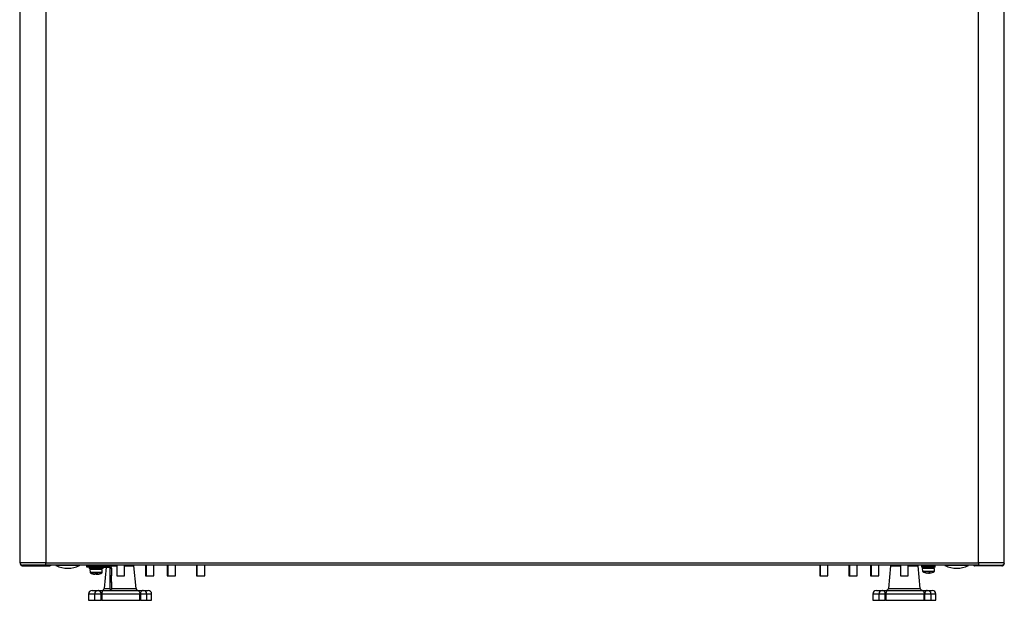
# Model space of a CAD drawing. Units: millimetres. Extents: x -369 to 3105, y -54 to 2112.
# Drawn here: x 710 to 1351, y 964 to 1342 of the extents above; entities that cross this region are included whole.
import ezdxf

# ---------------------------------------------------------------- set-up
doc = ezdxf.new("R2010")
doc.units = ezdxf.units.MM

msp = doc.modelspace()

# ---------------------------------------------------------------- linework, layer by layer
at = {"color": 7, "linetype": 'ByBlock', "lineweight": -2}
for p, q in [((710.49, 988.51), (710.49, 1604.45)), ((727.29, 1604.45), (727.29, 988.51)), ((1333.69, 988.51), (1333.69, 1604.45)), ((1350.49, 988.51), (1350.49, 1604.45)), ((1350.55, 988.51), (1350.55, 1604.45)), ((710.41, 1056.63), (710.49, 1056.63)), ((710.41, 1054.63), (710.41, 1056.63)), ((710.21, 1053.92), (710.41, 1053.92)), ((710.21, 1052.91), (710.21, 1052.83)), ((710.21, 1052.91), (710.41, 1052.91)), ((710.21, 1052.83), (710.41, 1052.83)), ((710.21, 1052.83), (710.21, 1052.8)), ((710.21, 1052.8), (710.41, 1052.8)), ((710.21, 1052.79), (710.21, 1052.7)), ((710.21, 1052.7), (710.41, 1052.7)), ((710.21, 1052.34), (710.41, 1052.34)), ((710.21, 1051.36), (710.41, 1051.36)), ((710.21, 1050.33), (710.41, 1050.33)), ((710.41, 1023.63), (710.41, 1054.63)), ((710.4, 1044.55), (710.41, 1044.55)), ((710.41, 1021.63), (710.41, 1023.63)), ((710.49, 1021.63), (710.41, 1021.63)), ((727.29, 988.51), (710.49, 988.51)), ((727.29, 987.07), (711.93, 987.07)), ((712.05, 986.63), (712.05, 987.07)), ((712.05, 986.63), (729.57, 986.63)), ((727.29, 987.07), (727.29, 988.51)), ((727.29, 988.51), (1333.69, 988.51)), ((1333.69, 987.07), (727.29, 987.07)), ((729.57, 987.07), (729.57, 986.63)), ((753.91, 985.77), (753.91, 986.57)), ((753.91, 986.57), (758.91, 986.57)), ((755.41, 987.07), (755.41, 986.57)), ((758.91, 986.57), (758.91, 985.77)), ((758.91, 986.57), (768.47, 986.57)), ((764.41, 986.57), (764.41, 987.07)), ((766.63, 986.57), (766.63, 986.57)), ((768.47, 986.57), (773.41, 986.57)), ((768.47, 985.77), (768.47, 986.57)), ((769.53, 987.07), (769.53, 986.57)), ((773.41, 987.07), (773.41, 980.07)), ((778.41, 980.07), (778.41, 987.07)), ((778.41, 986.57), (784.43, 986.57)), ((781.53, 986.57), (781.53, 987.07)), ((785.89, 971.92), (784.43, 986.57)), ((792.07, 987.07), (792.07, 980.07)), ((792.41, 987.07), (792.41, 980.07)), ((797.41, 980.07), (797.41, 987.07)), ((806.17, 987.07), (806.17, 980.07)), ((806.51, 987.07), (806.51, 980.07)), ((811.51, 980.07), (811.51, 987.07)), ((825.17, 987.07), (825.17, 980.07)), ((825.51, 987.07), (825.51, 980.07)), ((830.51, 980.07), (830.51, 987.07)), ((1230.53, 987.07), (1230.53, 980.07)), ((1230.87, 987.07), (1230.87, 980.07)), ((1235.87, 980.07), (1235.87, 987.07)), ((1249.53, 987.07), (1249.53, 980.07)), ((1249.87, 987.07), (1249.87, 980.07)), ((1254.87, 980.07), (1254.87, 987.07)), ((1263.63, 987.07), (1263.63, 980.07)), ((1264.03, 987.07), (1264.03, 980.07)), ((1269.03, 980.07), (1269.03, 987.07)), ((1276.63, 986.57), (1275.16, 971.92)), ((1276.63, 986.57), (1283.03, 986.57)), ((1276.63, 986.57), (1276.63, 986.57)), ((1279.53, 987.07), (1279.53, 986.57)), ((1283.03, 987.07), (1283.03, 980.07)), ((1288.03, 980.07), (1288.03, 987.07)), ((1288.03, 986.57), (1294.43, 986.57)), ((1291.53, 986.57), (1291.53, 987.07)), ((1295.89, 971.92), (1294.43, 986.57)), ((1296.68, 987.07), (1296.68, 986.57)), ((1296.68, 986.57), (1296.68, 985.77)), ((1304.62, 986.57), (1296.68, 986.57)), ((1302.71, 986.57), (1296.68, 986.57)), ((1305.68, 986.57), (1302.71, 986.57)), ((1305.68, 986.57), (1304.62, 986.57)), ((1305.68, 986.57), (1305.68, 987.07)), ((1305.68, 985.77), (1305.68, 986.57)), ((1331.49, 987.07), (1331.49, 986.63)), ((1349.01, 986.63), (1331.49, 986.63)), ((1333.69, 988.51), (1333.69, 987.07)), ((1350.49, 988.51), (1333.69, 988.51)), ((1333.69, 987.07), (1349.05, 987.07)), ((1349.01, 986.63), (1349.01, 987.07)), ((1350.45, 988.07), (1350.39, 987.99)), ((1350.45, 988.18), (1350.45, 988.07)), ((1350.55, 988.51), (1350.49, 988.51)), ((758.91, 985.77), (753.91, 985.77)), ((755.41, 985.77), (755.41, 984.97)), ((755.75, 984.97), (755.41, 984.97)), ((764.41, 984.97), (755.75, 984.97)), ((755.91, 984.17), (755.97, 982.44)), ((756.21, 984.17), (755.91, 984.17)), ((763.91, 984.17), (756.21, 984.17)), ((756.71, 984.97), (756.71, 984.17)), ((758.91, 985.77), (768.47, 985.77)), ((758.91, 981.13), (759.18, 981.13)), ((759.94, 981.13), (759.18, 981.13)), ((759.94, 981.13), (760.59, 981.13)), ((760.91, 981.13), (760.59, 981.13)), ((763.11, 984.17), (763.11, 984.97)), ((763.85, 982.44), (763.91, 984.17)), ((764.41, 984.97), (764.41, 985.77)), ((766.55, 985.77), (765.16, 971.92)), ((769.11, 980.13), (769.11, 985.13)), ((769.11, 985.13), (769.91, 985.13)), ((769.91, 980.13), (769.11, 980.13)), ((769.11, 976.13), (769.11, 980.13)), ((769.91, 985.13), (769.91, 980.13)), ((769.91, 976.13), (769.91, 980.13)), ((773.41, 980.07), (775.91, 980.07)), ((775.91, 980.07), (778.41, 980.07)), ((792.07, 980.07), (792.41, 980.07)), ((792.41, 980.07), (794.91, 980.07)), ((794.91, 980.07), (797.41, 980.07)), ((806.17, 980.07), (806.51, 980.07)), ((806.51, 980.07), (811.51, 980.07)), ((825.17, 980.07), (825.51, 980.07)), ((825.51, 980.07), (830.51, 980.07)), ((1230.53, 980.07), (1230.87, 980.07)), ((1230.87, 980.07), (1233.37, 980.07)), ((1233.37, 980.07), (1235.87, 980.07)), ((1249.53, 980.07), (1249.87, 980.07)), ((1249.87, 980.07), (1252.37, 980.07)), ((1252.37, 980.07), (1254.87, 980.07)), ((1263.63, 980.07), (1264.03, 980.07)), ((1264.03, 980.07), (1269.03, 980.07)), ((1283.03, 980.07), (1288.03, 980.07)), ((1304.62, 985.77), (1296.68, 985.77)), ((1297.18, 984.97), (1297.24, 983.24)), ((1302.54, 984.97), (1297.18, 984.97)), ((1297.98, 985.77), (1297.98, 984.97)), ((1300.18, 981.93), (1300.42, 981.93)), ((1301.17, 981.93), (1300.42, 981.93)), ((1301.19, 981.93), (1301.84, 981.93)), ((1302.18, 981.93), (1301.83, 981.93)), ((1305.18, 984.97), (1302.54, 984.97)), ((1304.38, 984.97), (1304.38, 985.77)), ((1305.68, 985.77), (1304.62, 985.77)), ((1305.12, 983.24), (1305.18, 984.97)), ((769.11, 971.13), (769.11, 976.13)), ((769.11, 976.13), (769.91, 976.13)), ((769.91, 976.13), (769.91, 971.13)), ((755.03, 968.27), (755.03, 964.17)), ((757.33, 970.57), (761.21, 970.57)), ((758.91, 968.27), (758.91, 964.17)), ((761.21, 970.57), (761.55, 970.57)), ((761.55, 970.57), (764.88, 970.57)), ((763.16, 964.17), (763.16, 968.27)), ((763.54, 968.27), (763.16, 968.27)), ((788.36, 968.27), (763.54, 968.27)), ((763.54, 968.27), (763.54, 964.17)), ((764.88, 970.57), (786.92, 970.57)), ((769.91, 971.13), (769.11, 971.13)), ((786.92, 970.57), (790.26, 970.57)), ((788.36, 964.17), (788.36, 968.27)), ((788.75, 968.27), (788.36, 968.27)), ((788.75, 968.27), (788.75, 964.17)), ((790.26, 970.57), (790.59, 970.57)), ((790.59, 970.57), (793.73, 970.57)), ((792.89, 964.17), (792.89, 968.27)), ((796.03, 964.17), (796.03, 968.27)), ((1265.03, 968.27), (1265.03, 964.17)), ((1267.33, 970.57), (1271.21, 970.57)), ((1268.91, 968.27), (1268.91, 964.17)), ((1271.21, 970.57), (1271.55, 970.57)), ((1271.55, 970.57), (1274.88, 970.57)), ((1273.16, 964.17), (1273.16, 968.27)), ((1273.54, 968.27), (1273.16, 968.27)), ((1273.54, 968.27), (1273.54, 964.17)), ((1298.36, 968.27), (1273.54, 968.27)), ((1274.88, 970.57), (1296.92, 970.57)), ((1296.92, 970.57), (1300.26, 970.57)), ((1298.36, 964.17), (1298.36, 968.27)), ((1298.75, 968.27), (1298.36, 968.27)), ((1298.75, 968.27), (1298.75, 964.17)), ((1300.26, 970.57), (1300.59, 970.57)), ((1300.59, 970.57), (1303.73, 970.57)), ((1302.89, 964.17), (1302.89, 968.27)), ((1306.03, 964.17), (1306.03, 968.27)), ((755.03, 964.17), (758.87, 964.17)), ((758.91, 964.17), (763.16, 964.17)), ((763.54, 964.17), (763.16, 964.17)), ((763.54, 964.17), (788.36, 964.17)), ((788.75, 964.17), (788.36, 964.17)), ((788.75, 964.17), (792.89, 964.17)), ((792.89, 964.17), (796.03, 964.17)), ((1265.03, 964.17), (1268.87, 964.17)), ((1268.91, 964.17), (1273.16, 964.17)), ((1273.54, 964.17), (1273.16, 964.17)), ((1273.54, 964.17), (1298.36, 964.17)), ((1298.75, 964.17), (1298.36, 964.17)), ((1298.75, 964.17), (1302.89, 964.17)), ((1302.89, 964.17), (1306.03, 964.17))]:
    msp.add_line(p, q, dxfattribs=at)
at = {"color": 8, "linetype": 'ByBlock', "lineweight": -2}
for p, q in [((710.49, 1054.63), (710.41, 1054.63)), ((710.41, 1023.63), (710.49, 1023.63)), ((741.48, 986.8), (733.9, 986.8)), ((749.06, 986.8), (741.48, 986.8)), ((1319.58, 986.8), (1312, 986.8)), ((1327.16, 986.8), (1319.58, 986.8)), ((755.97, 982.44), (756.27, 982.44)), ((763.59, 982.02), (756.22, 982.02)), ((756.27, 982.44), (763.85, 982.44)), ((1297.24, 983.24), (1302.52, 983.24)), ((1304.86, 982.82), (1297.49, 982.82)), ((1302.52, 983.24), (1305.12, 983.24)), ((758.91, 968.27), (755.03, 968.27)), ((763.16, 968.27), (758.91, 968.27)), ((765.16, 971.92), (769.11, 971.92)), ((769.91, 971.92), (785.89, 971.92)), ((792.89, 968.27), (788.75, 968.27)), ((796.03, 968.27), (792.89, 968.27)), ((1268.91, 968.27), (1265.03, 968.27)), ((1273.16, 968.27), (1268.91, 968.27)), ((1275.16, 971.92), (1295.89, 971.92)), ((1302.89, 968.27), (1298.75, 968.27)), ((1306.03, 968.27), (1302.89, 968.27))]:
    msp.add_line(p, q, dxfattribs=at)
at = {"color": 7, "linetype": 'ByBlock', "lineweight": -2, "flags": 128}
for points in [[(764.88, 970.57), (764.62, 970.52), (764.37, 970.39), (764.14, 970.18), (763.93, 969.89), (763.77, 969.55), (763.64, 969.15), (763.57, 968.72), (763.54, 968.27)], [(786.92, 970.57), (787.2, 970.52), (787.47, 970.39), (787.72, 970.18), (787.94, 969.89), (788.12, 969.55), (788.25, 969.15), (788.33, 968.72), (788.36, 968.27)], [(790.26, 970.57), (789.97, 970.52), (789.68, 970.39), (789.42, 970.18), (789.19, 969.89), (789, 969.55), (788.86, 969.15), (788.77, 968.72), (788.75, 968.27)], [(1274.88, 970.57), (1274.62, 970.52), (1274.37, 970.39), (1274.14, 970.18), (1273.93, 969.89), (1273.77, 969.55), (1273.64, 969.15), (1273.57, 968.72), (1273.54, 968.27)], [(1296.92, 970.57), (1297.2, 970.52), (1297.47, 970.39), (1297.72, 970.18), (1297.94, 969.89), (1298.12, 969.55), (1298.25, 969.15), (1298.33, 968.72), (1298.36, 968.27)], [(1300.26, 970.57), (1299.97, 970.52), (1299.68, 970.39), (1299.42, 970.18), (1299.19, 969.89), (1299, 969.55), (1298.86, 969.15), (1298.77, 968.72), (1298.75, 968.27)]]:
    msp.add_lwpolyline(points, dxfattribs=at)
at = {"color": 7, "linetype": 'ByBlock', "lineweight": -2}
for centre, radius, start, end in [((711.93, 988.51), 1.44, 180, 270), ((734.03, 987.07), 0.3, 180, 244.29177), ((741.48, 1002.54), 17.47, 244.29177, 295.70823), ((748.93, 987.07), 0.3, 295.70823, 0), ((768.47, 985.13), 1.44, 0, 90), ((1312.13, 987.07), 0.3, 180, 244.29177), ((1319.58, 1002.54), 17.47, 244.29177, 295.70823), ((1327.03, 987.07), 0.3, 295.70823, 0), ((1349.05, 988.51), 1.44, 270, 0), ((1349.11, 988.51), 1.44, 336.51106, 0), ((756.47, 982.46), 0.5, 182, 240.88861), ((759.91, 988.64), 7.57, 240.88861, 262.40848), ((757.93, 982.6), 1.23, 263.71748, 276.28252), ((759.78, 987.6), 6.52, 252.25907, 262.28967), ((760.05, 987.6), 6.52, 252.25907, 262.28967), ((759.45, 982.6), 1.55, 288.78327, 308.36143), ((760.73, 988.49), 7.11, 267.39288, 272.60712), ((760.09, 982.6), 1.55, 288.78327, 308.36143), ((759.91, 988.64), 7.57, 277.59152, 299.11139), ((763.35, 982.46), 0.5, 299.11139, 358), ((768.47, 985.13), 0.64, 0, 90), ((1297.74, 983.26), 0.5, 182, 240.88861), ((1301.18, 989.44), 7.57, 240.88861, 262.19904), ((1299.16, 983.15), 0.969, 262.93595, 277.06405), ((1301.07, 988.62), 6.74, 252.55454, 262.42624), ((1301.31, 988.62), 6.74, 252.55454, 262.42624), ((1300.69, 983.18), 1.33, 291.10432, 311.86897), ((1301.91, 989.54), 7.36, 267.43857, 272.56143), ((1301.35, 983.18), 1.33, 291.10432, 311.86897), ((1301.18, 989.44), 7.57, 277.80096, 299.11139), ((1304.62, 983.26), 0.5, 299.11139, 358), ((757.33, 968.27), 2.3, 90, 180), ((761.21, 968.27), 2.3, 90, 180), ((761.13, 968.56), 2.05, 351.70943, 78.06555), ((763.67, 972.07), 1.5, 270, 354.28941), ((787.39, 972.07), 1.5, 185.71059, 270), ((790.59, 968.27), 2.3, 0, 90), ((793.73, 968.27), 2.3, 0, 90), ((1267.33, 968.27), 2.3, 90, 180), ((1271.21, 968.27), 2.3, 90, 180), ((1271.13, 968.56), 2.05, 351.70943, 78.06555), ((1273.67, 972.07), 1.5, 270, 354.28941), ((1297.39, 972.07), 1.5, 185.71059, 270), ((1300.59, 968.27), 2.3, 0, 90), ((1303.73, 968.27), 2.3, 0, 90)]:
    msp.add_arc(centre, radius, start, end, dxfattribs=at)
for centre, major_axis, start_param, end_param in [((759.91, 984.15), (-3.01, 8.78), 4.671755, 4.762882), ((759.91, 985.79), (-1.88, 5.49), 4.370623, 4.52009), ((759.91, 985.79), (-3.01, 8.78), 4.484467, 4.576381)]:
    msp.add_ellipse(centre, major_axis=major_axis, ratio=0.125034, start_param=start_param, end_param=end_param, dxfattribs=at)
for points, knots in [([(710.21, 1053.92), (710.21, 1053.91), (710.21, 1053.89), (710.21, 1053.61), (710.21, 1053.27), (710.21, 1053.03), (710.21, 1052.91)], [0, 0, 0, 0, 0.280062, 0.558924, 0.779471, 1, 1, 1, 1]), ([(710.21, 1052.7), (710.21, 1052.63), (710.21, 1052.5), (710.21, 1052.39), (710.21, 1052.34)], [0, 0, 0, 0, 0.559784, 1, 1, 1, 1]), ([(710.21, 1052.34), (710.21, 1052.28), (710.21, 1052.18), (710.21, 1051.87), (710.21, 1051.55), (710.21, 1051.36)], [0, 0, 0, 0, 0.282084, 0.561606, 1, 1, 1, 1]), ([(710.21, 1051.36), (710.21, 1051.2), (710.21, 1050.89), (710.21, 1050.54), (710.21, 1050.36), (710.21, 1050.34), (710.21, 1050.33)], [0, 0, 0, 0, 0.279496, 0.558883, 0.77919, 1, 1, 1, 1]), ([(710.65, 987.88), (710.66, 987.75), (710.7, 987.44), (711.01, 987.03), (711.48, 986.69), (711.86, 986.65), (712.05, 986.63)], [0, 0, 0, 0, 0.17939, 0.452927, 0.726463, 1, 1, 1, 1]), ([(729.57, 986.63), (729.73, 986.65), (730.07, 986.68), (730.42, 986.87), (730.55, 987.03), (730.58, 987.07)], [0, 0, 0, 0, 0.442608, 0.885262, 1, 1, 1, 1]), ([(1330.47, 987.07), (1330.57, 986.98), (1330.79, 986.77), (1331.16, 986.65), (1331.41, 986.63), (1331.49, 986.63)], [0, 0, 0, 0, 0.344899, 0.787278, 1, 1, 1, 1]), ([(760.58, 981.39), (760.58, 981.38), (760.59, 981.3), (760.59, 981.21), (760.59, 981.13)], [0, 0, 0, 0, 0.037919, 1, 1, 1, 1]), ([(1301.82, 982.19), (1301.82, 982.18), (1301.82, 982.1), (1301.82, 982.01), (1301.83, 981.93)], [0, 0, 0, 0, 0.037919, 1, 1, 1, 1])]:
    msp.add_open_spline(points, degree=3, knots=knots, dxfattribs=at)
msp.add_open_spline([(1349.01, 986.63), (1349.2, 986.65), (1349.57, 986.69), (1350.05, 987.03), (1350.38, 987.5), (1350.43, 987.88), (1350.45, 988.07)], degree=3, dxfattribs=at)

doc.saveas('drawing.dxf')
